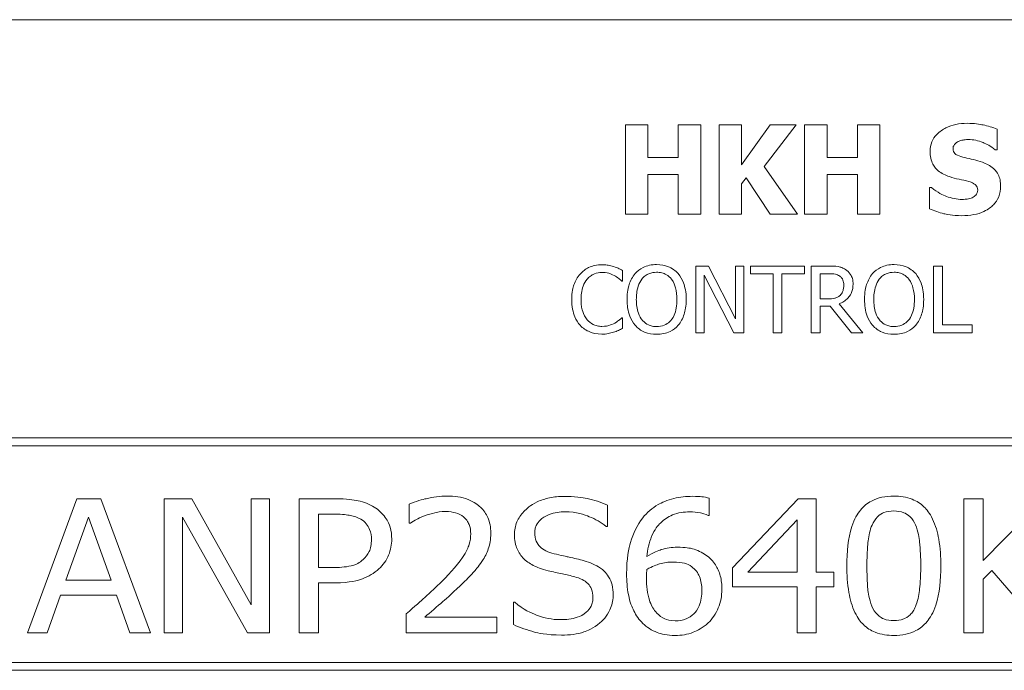
# Model space of a CAD drawing. Units: inches. Extents: x 0.1 to 10.9, y 0.1 to 8.4.
# Drawn here: x 1.3 to 2, y 0.9 to 1.3 of the extents above; entities that cross this region are included whole.
import ezdxf

# ---------------------------------------------------------------- set-up
doc = ezdxf.new("R2010")
doc.units = ezdxf.units.IN
doc.header["$MEASUREMENT"] = 0
doc.layers.add('Visible (ANSI)', color=7, linetype='Continuous', lineweight=5)

msp = doc.modelspace()

# ---------------------------------------------------------------- linework, layer by layer
at = {"layer": 'Visible (ANSI)'}
for p, q in [((2.375, 1.3125), (0.625, 1.3125)), ((1.74887, 1.24175), (1.7338, 1.24175)), ((1.7338, 1.24175), (1.7338, 1.18175)), ((1.74887, 1.21978), (1.74887, 1.24175)), ((1.78442, 1.24175), (1.76934, 1.24175)), ((1.76934, 1.24175), (1.76934, 1.21978)), ((1.78442, 1.18175), (1.78442, 1.24175)), ((1.81194, 1.24175), (1.79686, 1.24175)), ((1.79686, 1.24175), (1.79686, 1.18175)), ((1.83119, 1.24175), (1.81194, 1.21496)), ((1.81194, 1.21496), (1.81194, 1.24175)), ((1.82715, 1.21389), (1.84855, 1.24175)), ((1.84855, 1.24175), (1.83119, 1.24175)), ((1.86941, 1.24175), (1.85433, 1.24175)), ((1.85433, 1.24175), (1.85433, 1.18175)), ((1.86941, 1.21978), (1.86941, 1.24175)), ((1.90495, 1.24175), (1.88988, 1.24175)), ((1.88988, 1.24175), (1.88988, 1.21978)), ((1.90495, 1.18175), (1.90495, 1.24175)), ((1.98372, 1.22508), (1.98372, 1.23879)), ((1.98241, 1.22508), (1.98372, 1.22508)), ((1.76934, 1.21978), (1.74887, 1.21978)), ((1.88988, 1.21978), (1.86941, 1.21978)), ((1.84942, 1.18175), (1.82715, 1.21389)), ((1.74887, 1.18175), (1.74887, 1.20835)), ((1.74887, 1.20835), (1.76934, 1.20835)), ((1.76934, 1.20835), (1.76934, 1.18175)), ((1.81194, 1.20203), (1.8149, 1.20611)), ((1.8149, 1.20611), (1.83119, 1.18175)), ((1.86941, 1.18175), (1.86941, 1.20835)), ((1.86941, 1.20835), (1.88988, 1.20835)), ((1.88988, 1.20835), (1.88988, 1.18175)), ((1.81194, 1.18175), (1.81194, 1.20203)), ((1.93831, 1.1996), (1.93831, 1.1853)), ((1.93967, 1.1996), (1.93831, 1.1996)), ((1.7338, 1.18175), (1.74887, 1.18175)), ((1.76934, 1.18175), (1.78442, 1.18175)), ((1.79686, 1.18175), (1.81194, 1.18175)), ((1.83119, 1.18175), (1.84942, 1.18175)), ((1.85433, 1.18175), (1.86941, 1.18175)), ((1.88988, 1.18175), (1.90495, 1.18175)), ((1.78977, 1.14687), (1.78127, 1.14687)), ((1.78127, 1.14687), (1.78127, 1.10187)), ((1.80789, 1.11125), (1.78977, 1.14687)), ((1.81347, 1.14687), (1.80789, 1.14687)), ((1.80789, 1.14687), (1.80789, 1.11125)), ((1.81347, 1.10187), (1.81347, 1.14687)), ((1.85417, 1.14687), (1.818, 1.14687)), ((1.818, 1.14687), (1.818, 1.14155)), ((1.85417, 1.14155), (1.85417, 1.14687)), ((1.87033, 1.14687), (1.85873, 1.14687)), ((1.85873, 1.14687), (1.85873, 1.10187)), ((1.94092, 1.14687), (1.94092, 1.10187)), ((1.94691, 1.14687), (1.94092, 1.14687)), ((1.94691, 1.1072), (1.94691, 1.14687)), ((1.7319, 1.13666), (1.7319, 1.14388)), ((1.78685, 1.14068), (1.80676, 1.10187)), ((1.78685, 1.10187), (1.78685, 1.14068)), ((1.818, 1.14155), (1.83309, 1.14155)), ((1.83309, 1.14155), (1.83309, 1.10187)), ((1.83907, 1.14155), (1.85417, 1.14155)), ((1.83907, 1.10187), (1.83907, 1.14155)), ((1.86471, 1.12478), (1.86471, 1.1417)), ((1.86471, 1.1417), (1.87065, 1.1417)), ((1.73142, 1.13666), (1.7319, 1.13666)), ((1.86996, 1.12478), (1.86471, 1.12478)), ((1.86471, 1.10187), (1.86471, 1.11978)), ((1.86471, 1.11978), (1.87157, 1.11978)), ((1.87157, 1.11978), (1.88579, 1.10187)), ((1.89355, 1.10187), (1.87755, 1.12146)), ((1.7319, 1.11209), (1.73146, 1.11209)), ((1.7319, 1.10494), (1.7319, 1.11209)), ((1.967, 1.1072), (1.94691, 1.1072)), ((1.967, 1.10187), (1.967, 1.1072)), ((1.78127, 1.10187), (1.78685, 1.10187)), ((1.80676, 1.10187), (1.81347, 1.10187)), ((1.83309, 1.10187), (1.83907, 1.10187)), ((1.85873, 1.10187), (1.86471, 1.10187)), ((1.88579, 1.10187), (1.89355, 1.10187)), ((1.94092, 1.10187), (1.967, 1.10187)), ((2.3125, 1.03125), (0.6875, 1.03125)), ((0.69281, 1.02594), (2.30719, 1.02594)), ((1.36501, 0.99031), (1.33175, 0.90031)), ((1.3812, 0.99031), (1.36501, 0.99031)), ((1.41446, 0.90031), (1.3812, 0.99031)), ((1.44239, 0.99031), (1.42379, 0.99031)), ((1.42379, 0.99031), (1.42379, 0.90031)), ((1.48221, 0.91906), (1.44239, 0.99031)), ((1.49446, 0.99031), (1.48221, 0.99031)), ((1.48221, 0.99031), (1.48221, 0.91906)), ((1.49446, 0.90031), (1.49446, 0.99031)), ((1.51445, 0.99031), (1.51445, 0.90031)), ((1.53924, 0.99031), (1.51445, 0.99031)), ((1.58855, 0.98681), (1.58855, 0.97398)), ((1.79014, 0.97915), (1.79014, 0.99075)), ((1.84987, 0.99031), (1.80574, 0.94393)), ((1.86212, 0.99031), (1.84987, 0.99031)), ((1.86212, 0.94094), (1.86212, 0.99031)), ((1.97444, 0.99031), (1.96131, 0.99031)), ((1.96131, 0.99031), (1.96131, 0.90031)), ((1.97444, 0.94889), (1.97444, 0.99031)), ((2.01492, 0.99031), (1.97444, 0.94889)), ((1.52758, 0.97996), (1.53844, 0.97996)), ((1.52758, 0.94407), (1.52758, 0.97996)), ((1.7218, 0.97179), (1.7218, 0.98608)), ((1.35764, 0.93569), (1.37281, 0.97806)), ((1.37281, 0.97806), (1.38805, 0.93569)), ((1.43604, 0.97791), (1.47973, 0.90031)), ((1.43604, 0.90031), (1.43604, 0.97791)), ((1.58855, 0.97398), (1.58928, 0.97398)), ((1.78955, 0.97915), (1.79014, 0.97915)), ((1.8161, 0.94094), (1.84936, 0.97609)), ((1.84936, 0.97609), (1.84936, 0.94094)), ((1.72078, 0.97179), (1.7218, 0.97179)), ((1.53655, 0.94407), (1.52758, 0.94407)), ((1.80574, 0.94393), (1.80574, 0.93124)), ((1.84936, 0.94094), (1.8161, 0.94094)), ((1.87386, 0.94094), (1.86212, 0.94094)), ((1.87386, 0.93124), (1.87386, 0.94094)), ((1.97444, 0.93627), (1.9802, 0.94218)), ((1.9802, 0.94218), (2.01623, 0.90031)), ((1.38805, 0.93569), (1.35764, 0.93569)), ((1.52758, 0.90031), (1.52758, 0.93386)), ((1.52758, 0.93386), (1.53873, 0.93386)), ((1.97444, 0.90031), (1.97444, 0.93627)), ((1.80574, 0.93124), (1.84936, 0.93124)), ((1.84936, 0.93124), (1.84936, 0.90031)), ((1.86212, 0.90031), (1.86212, 0.93124)), ((1.86212, 0.93124), (1.87386, 0.93124)), ((1.34502, 0.90031), (1.35399, 0.92547)), ((1.35399, 0.92547), (1.39163, 0.92547)), ((1.39163, 0.92547), (1.4006, 0.90031)), ((1.65849, 0.92073), (1.65849, 0.90571)), ((1.65944, 0.92073), (1.65849, 0.92073)), ((1.58651, 0.91308), (1.58651, 0.90031)), ((1.64741, 0.91074), (1.5989, 0.91074)), ((1.64741, 0.90031), (1.64741, 0.91074)), ((1.33175, 0.90031), (1.34502, 0.90031)), ((1.4006, 0.90031), (1.41446, 0.90031)), ((1.42379, 0.90031), (1.43604, 0.90031)), ((1.47973, 0.90031), (1.49446, 0.90031)), ((1.51445, 0.90031), (1.52758, 0.90031)), ((1.58651, 0.90031), (1.64741, 0.90031)), ((1.84936, 0.90031), (1.86212, 0.90031)), ((1.96131, 0.90031), (1.97444, 0.90031)), ((0.6875, 0.875), (2.3125, 0.875)), ((2.30719, 0.88031), (0.69281, 0.88031))]:
    msp.add_line(p, q, dxfattribs=at)
for points, knots in [([(1.96359, 1.24282), (1.961, 1.24282), (1.95841, 1.2426), (1.95358, 1.24155), (1.95135, 1.2408), (1.94721, 1.2387), (1.945, 1.23724), (1.94176, 1.23389), (1.94064, 1.23224), (1.93901, 1.22832), (1.93865, 1.22617), (1.93865, 1.22396)], [-0.09601446, -0.09601446, -0.09601446, -0.09601446, -0.07321452, -0.07321452, -0.05237767, -0.05237767, -0.03227262, -0.03227262, -0.01685099, -0.01685099, 0, 0, 0, 0]), ([(1.98372, 1.23879), (1.9807, 1.24012), (1.97747, 1.24106), (1.97208, 1.24218), (1.96834, 1.24282), (1.96359, 1.24282)], [-0.09043576, -0.09043576, -0.09043576, -0.09043576, -0.03623447, -0.03623447, 0, 0, 0, 0]), ([(1.95751, 1.23052), (1.95856, 1.23099), (1.95968, 1.23138), (1.96146, 1.23171), (1.96258, 1.23188), (1.96437, 1.23188)], [-0.0375848, -0.0375848, -0.0375848, -0.0375848, -0.01359314, -0.01359314, 0, 0, 0, 0]), ([(1.96437, 1.23188), (1.96779, 1.23188), (1.97107, 1.23121), (1.97642, 1.22902), (1.97957, 1.2275), (1.98241, 1.22508)], [-0.06964478, -0.06964478, -0.06964478, -0.06964478, -0.0284163, -0.0284163, 0, 0, 0, 0]), ([(1.95406, 1.22581), (1.95406, 1.22611), (1.95409, 1.22641), (1.95421, 1.22699), (1.9543, 1.22727), (1.95452, 1.22778), (1.9548, 1.22837), (1.95605, 1.22968), (1.95673, 1.23017), (1.95751, 1.23052)], [-0.03089621, -0.03089621, -0.03089621, -0.03089621, -0.02231565, -0.02231565, -0.01386231, -0.01386231, -0.00650024, -0.00650024, 0, 0, 0, 0]), ([(1.96198, 1.21973), (1.96023, 1.22013), (1.95838, 1.22065), (1.95619, 1.22172), (1.95569, 1.22209), (1.95494, 1.22286), (1.95463, 1.22332), (1.95416, 1.22447), (1.95406, 1.22513), (1.95406, 1.22581)], [-0.01993919, -0.01993919, -0.01993919, -0.01993919, -0.01334983, -0.01334983, -0.00943134, -0.00943134, -0.00513171, -0.00513171, 0, 0, 0, 0]), ([(1.93865, 1.22396), (1.93865, 1.22239), (1.93879, 1.22082), (1.93945, 1.21789), (1.93992, 1.21655), (1.94166, 1.21328), (1.94298, 1.21192), (1.94635, 1.20917), (1.949, 1.20791), (1.95163, 1.20699)], [-0.04879662, -0.04879662, -0.04879662, -0.04879662, -0.04058286, -0.04058286, -0.03308669, -0.03308669, -0.02119573, -0.02119573, 0, 0, 0, 0]), ([(1.9738, 1.21662), (1.97184, 1.2173), (1.96981, 1.21792), (1.96586, 1.21885), (1.96392, 1.21929), (1.96198, 1.21973)], [-0.03093189, -0.03093189, -0.03093189, -0.03093189, -0.01514409, -0.01514409, 0, 0, 0, 0]), ([(1.9861, 1.20052), (1.9861, 1.20193), (1.98598, 1.20336), (1.98544, 1.20598), (1.98505, 1.20718), (1.98396, 1.20937), (1.98302, 1.21089), (1.97906, 1.21433), (1.97644, 1.21565), (1.9738, 1.21662)], [-0.08184622, -0.08184622, -0.08184622, -0.08184622, -0.05971394, -0.05971394, -0.03990118, -0.03990118, -0.0213925, -0.0213925, 0, 0, 0, 0]), ([(1.95163, 1.20699), (1.95376, 1.20624), (1.95595, 1.20566), (1.96036, 1.20477), (1.96255, 1.20427), (1.96471, 1.20368)], [-0.03426812, -0.03426812, -0.03426812, -0.03426812, -0.01706033, -0.01706033, 0, 0, 0, 0]), ([(1.96014, 1.19162), (1.95652, 1.19162), (1.95299, 1.1924), (1.94736, 1.19455), (1.94366, 1.19621), (1.93967, 1.1996)], [-0.09980359, -0.09980359, -0.09980359, -0.09980359, -0.03992479, -0.03992479, 0, 0, 0, 0]), ([(1.96009, 1.18068), (1.96277, 1.18068), (1.96549, 1.18089), (1.97045, 1.18185), (1.97272, 1.18255), (1.97786, 1.18497), (1.97988, 1.18666), (1.98272, 1.18958), (1.98393, 1.19136), (1.9857, 1.19566), (1.9861, 1.19806), (1.9861, 1.20052)], [-0.07170665, -0.07170665, -0.07170665, -0.07170665, -0.06005379, -0.06005379, -0.04978489, -0.04978489, -0.03539337, -0.03539337, -0.01873904, -0.01873904, 0, 0, 0, 0]), ([(1.96471, 1.20368), (1.9658, 1.2034), (1.96685, 1.20298), (1.96814, 1.2022), (1.96884, 1.20177), (1.96981, 1.20078), (1.97012, 1.20032), (1.97058, 1.19921), (1.97069, 1.19858), (1.97069, 1.19795)], [-0.03381573, -0.03381573, -0.03381573, -0.03381573, -0.01540811, -0.01540811, -0.00918303, -0.00918303, -0.00485543, -0.00485543, 0, 0, 0, 0]), ([(1.96694, 1.19279), (1.96598, 1.19235), (1.96477, 1.19208), (1.96305, 1.19185), (1.96144, 1.19162), (1.96014, 1.19162)], [-0.03328591, -0.03328591, -0.03328591, -0.03328591, -0.00996788, -0.00996788, 0, 0, 0, 0]), ([(1.97069, 1.19795), (1.97069, 1.19727), (1.97059, 1.1966), (1.9701, 1.1953), (1.96974, 1.19486), (1.96869, 1.19376), (1.96787, 1.1932), (1.96694, 1.19279)], [-0.01519289, -0.01519289, -0.01519289, -0.01519289, -0.0115632, -0.0115632, -0.00771905, -0.00771905, 0, 0, 0, 0]), ([(1.93831, 1.1853), (1.94143, 1.18395), (1.94468, 1.18287), (1.94944, 1.18165), (1.95333, 1.18068), (1.96009, 1.18068)], [-0.1677668, -0.1677668, -0.1677668, -0.1677668, -0.0515208, -0.0515208, 0, 0, 0, 0]), ([(1.718, 1.14768), (1.71642, 1.14768), (1.71484, 1.14753), (1.71183, 1.14689), (1.71043, 1.14643), (1.7069, 1.14473), (1.705, 1.14329), (1.70338, 1.14148)], [-0.04200119, -0.04200119, -0.04200119, -0.04200119, -0.02989136, -0.02989136, -0.01852065, -0.01852065, 0, 0, 0, 0]), ([(1.72592, 1.14651), (1.72472, 1.14687), (1.72348, 1.14715), (1.72162, 1.14745), (1.72016, 1.14768), (1.718, 1.14768)], [-0.04866444, -0.04866444, -0.04866444, -0.04866444, -0.0164486, -0.0164486, 0, 0, 0, 0]), ([(1.7319, 1.14388), (1.73091, 1.14441), (1.72991, 1.14491), (1.72837, 1.14559), (1.72728, 1.14607), (1.72592, 1.14651)], [-0.03230436, -0.03230436, -0.03230436, -0.03230436, -0.01092757, -0.01092757, 0, 0, 0, 0]), ([(1.7548, 1.14782), (1.75318, 1.14782), (1.75157, 1.14767), (1.74851, 1.14701), (1.74708, 1.14653), (1.74365, 1.14486), (1.74185, 1.14347), (1.74032, 1.14173)], [-0.04135962, -0.04135962, -0.04135962, -0.04135962, -0.02913245, -0.02913245, -0.01763659, -0.01763659, 0, 0, 0, 0]), ([(1.76931, 1.14173), (1.76843, 1.14273), (1.76745, 1.14361), (1.76503, 1.14532), (1.76374, 1.14594), (1.76027, 1.14739), (1.75755, 1.14782), (1.7548, 1.14782)], [-0.03488862, -0.03488862, -0.03488862, -0.03488862, -0.02866111, -0.02866111, -0.0209848, -0.0209848, 0, 0, 0, 0]), ([(1.88178, 1.1445), (1.88101, 1.145), (1.8802, 1.14542), (1.87852, 1.14608), (1.87767, 1.14631), (1.87466, 1.1468), (1.87249, 1.14687), (1.87033, 1.14687)], [-0.03019676, -0.03019676, -0.03019676, -0.03019676, -0.02322409, -0.02322409, -0.01647552, -0.01647552, 0, 0, 0, 0]), ([(1.91445, 1.14782), (1.91283, 1.14782), (1.91122, 1.14767), (1.90816, 1.14701), (1.90673, 1.14653), (1.9033, 1.14486), (1.9015, 1.14347), (1.89997, 1.14173)], [-0.04135962, -0.04135962, -0.04135962, -0.04135962, -0.02913245, -0.02913245, -0.01763659, -0.01763659, 0, 0, 0, 0]), ([(1.92896, 1.14173), (1.92808, 1.14273), (1.9271, 1.14361), (1.92468, 1.14532), (1.92339, 1.14594), (1.91992, 1.14739), (1.9172, 1.14782), (1.91445, 1.14782)], [-0.03488862, -0.03488862, -0.03488862, -0.03488862, -0.02866111, -0.02866111, -0.0209848, -0.0209848, 0, 0, 0, 0]), ([(1.70338, 1.14148), (1.70149, 1.13934), (1.70013, 1.13688), (1.69864, 1.13255), (1.69776, 1.12944), (1.69776, 1.12434)], [-0.1030923, -0.1030923, -0.1030923, -0.1030923, -0.0388694, -0.0388694, 0, 0, 0, 0]), ([(1.70801, 1.13794), (1.70869, 1.13874), (1.70945, 1.13945), (1.71112, 1.14068), (1.71201, 1.14118), (1.71455, 1.14225), (1.71623, 1.14257), (1.71797, 1.14257)], [-0.02892622, -0.02892622, -0.02892622, -0.02892622, -0.02100858, -0.02100858, -0.01325302, -0.01325302, 0, 0, 0, 0]), ([(1.71797, 1.14257), (1.71952, 1.14257), (1.72112, 1.14241), (1.72334, 1.14176), (1.72475, 1.14131), (1.72635, 1.14042)], [-0.04290766, -0.04290766, -0.04290766, -0.04290766, -0.01398603, -0.01398603, 0, 0, 0, 0]), ([(1.72635, 1.14042), (1.7274, 1.13984), (1.72846, 1.13917), (1.73007, 1.13784), (1.73076, 1.13727), (1.73142, 1.13666)], [-0.01593267, -0.01593267, -0.01593267, -0.01593267, -0.00683173, -0.00683173, 0, 0, 0, 0]), ([(1.74032, 1.14173), (1.7385, 1.13955), (1.73721, 1.13703), (1.73578, 1.13266), (1.73492, 1.12948), (1.73492, 1.12437)], [-0.1020585, -0.1020585, -0.1020585, -0.1020585, -0.0389283, -0.0389283, 0, 0, 0, 0]), ([(1.74484, 1.13798), (1.74548, 1.13881), (1.74621, 1.13957), (1.74797, 1.14095), (1.74885, 1.1414), (1.75124, 1.14238), (1.75304, 1.14264), (1.75483, 1.14264)], [-0.02483784, -0.02483784, -0.02483784, -0.02483784, -0.01962553, -0.01962553, -0.01369727, -0.01369727, 0, 0, 0, 0]), ([(1.75483, 1.14264), (1.75601, 1.14264), (1.75718, 1.14252), (1.75938, 1.14198), (1.76041, 1.14157), (1.76271, 1.14025), (1.76384, 1.13921), (1.76479, 1.13798)], [-0.02921501, -0.02921501, -0.02921501, -0.02921501, -0.02025609, -0.02025609, -0.0118747, -0.0118747, 0, 0, 0, 0]), ([(1.77471, 1.12437), (1.77471, 1.12947), (1.77383, 1.13298), (1.77205, 1.13775), (1.77089, 1.13989), (1.76931, 1.14173)], [-0.03881777, -0.03881777, -0.03881777, -0.03881777, -0.01849364, -0.01849364, 0, 0, 0, 0]), ([(1.87065, 1.1417), (1.87166, 1.1417), (1.87352, 1.14165), (1.87605, 1.14107), (1.87697, 1.14071), (1.8778, 1.14016)], [-0.01974028, -0.01974028, -0.01974028, -0.01974028, -0.00758722, -0.00758722, 0, 0, 0, 0]), ([(1.8778, 1.14016), (1.87831, 1.13982), (1.87876, 1.13942), (1.8796, 1.13841), (1.87987, 1.13787), (1.88048, 1.1364), (1.88065, 1.1353), (1.88065, 1.13418)], [-0.01530597, -0.01530597, -0.01530597, -0.01530597, -0.01213219, -0.01213219, -0.00846681, -0.00846681, 0, 0, 0, 0]), ([(1.88688, 1.13466), (1.88688, 1.13592), (1.88675, 1.13719), (1.88617, 1.13927), (1.88578, 1.14027), (1.88415, 1.14264), (1.88306, 1.14367), (1.88178, 1.1445)], [-0.03625554, -0.03625554, -0.03625554, -0.03625554, -0.02190059, -0.02190059, -0.01167159, -0.01167159, 0, 0, 0, 0]), ([(1.89997, 1.14173), (1.89815, 1.13955), (1.89686, 1.13703), (1.89544, 1.13266), (1.89458, 1.12948), (1.89458, 1.12437)], [-0.1020585, -0.1020585, -0.1020585, -0.1020585, -0.0389283, -0.0389283, 0, 0, 0, 0]), ([(1.90449, 1.13798), (1.90514, 1.13881), (1.90586, 1.13957), (1.90762, 1.14095), (1.9085, 1.1414), (1.91089, 1.14238), (1.91269, 1.14264), (1.91449, 1.14264)], [-0.02483784, -0.02483784, -0.02483784, -0.02483784, -0.01962553, -0.01962553, -0.01369727, -0.01369727, 0, 0, 0, 0]), ([(1.91449, 1.14264), (1.91566, 1.14264), (1.91683, 1.14252), (1.91903, 1.14198), (1.92006, 1.14157), (1.92236, 1.14025), (1.92349, 1.13921), (1.92444, 1.13798)], [-0.02921501, -0.02921501, -0.02921501, -0.02921501, -0.02025609, -0.02025609, -0.0118747, -0.0118747, 0, 0, 0, 0]), ([(1.93436, 1.12437), (1.93436, 1.12947), (1.93348, 1.13298), (1.9317, 1.13775), (1.93054, 1.13989), (1.92896, 1.14173)], [-0.03881777, -0.03881777, -0.03881777, -0.03881777, -0.01849364, -0.01849364, 0, 0, 0, 0]), ([(1.704, 1.12434), (1.704, 1.12702), (1.7043, 1.1302), (1.70606, 1.13499), (1.70688, 1.13657), (1.70801, 1.13794)], [-0.03884084, -0.03884084, -0.03884084, -0.03884084, -0.01350082, -0.01350082, 0, 0, 0, 0]), ([(1.74116, 1.12437), (1.74116, 1.12673), (1.74136, 1.13012), (1.74302, 1.13504), (1.74378, 1.13661), (1.74484, 1.13798)], [-0.03957545, -0.03957545, -0.03957545, -0.03957545, -0.01314327, -0.01314327, 0, 0, 0, 0]), ([(1.76479, 1.13798), (1.76638, 1.13592), (1.76714, 1.13358), (1.76822, 1.12973), (1.76847, 1.12701), (1.76847, 1.12437)], [-0.0304557, -0.0304557, -0.0304557, -0.0304557, -0.02007882, -0.02007882, 0, 0, 0, 0]), ([(1.87755, 1.12146), (1.87866, 1.12187), (1.87972, 1.12239), (1.88167, 1.12364), (1.88253, 1.12434), (1.88484, 1.12676), (1.88555, 1.12828), (1.88659, 1.13084), (1.88688, 1.13274), (1.88688, 1.13466)], [-0.02775245, -0.02775245, -0.02775245, -0.02775245, -0.0243169, -0.0243169, -0.02104914, -0.02104914, -0.01461325, -0.01461325, 0, 0, 0, 0]), ([(1.88065, 1.13418), (1.88065, 1.13334), (1.88058, 1.13248), (1.88028, 1.13082), (1.88006, 1.13012), (1.87939, 1.1286), (1.87882, 1.1278), (1.87809, 1.12711)], [-0.01756803, -0.01756803, -0.01756803, -0.01756803, -0.01262199, -0.01262199, -0.00764629, -0.00764629, 0, 0, 0, 0]), ([(1.90081, 1.12437), (1.90081, 1.12673), (1.90102, 1.13012), (1.90267, 1.13504), (1.90344, 1.13661), (1.90449, 1.13798)], [-0.03957545, -0.03957545, -0.03957545, -0.03957545, -0.01314327, -0.01314327, 0, 0, 0, 0]), ([(1.92444, 1.13798), (1.92603, 1.13592), (1.92679, 1.13358), (1.92787, 1.12973), (1.92813, 1.12701), (1.92813, 1.12437)], [-0.0304557, -0.0304557, -0.0304557, -0.0304557, -0.02007882, -0.02007882, 0, 0, 0, 0]), ([(1.87809, 1.12711), (1.87762, 1.12664), (1.8771, 1.12624), (1.87567, 1.12548), (1.87492, 1.1253), (1.8731, 1.1249), (1.87151, 1.12478), (1.86996, 1.12478)], [-0.01585556, -0.01585556, -0.01585556, -0.01585556, -0.01418166, -0.01418166, -0.01177502, -0.01177502, 0, 0, 0, 0]), ([(1.69776, 1.12434), (1.69776, 1.1195), (1.69857, 1.11577), (1.70069, 1.11063), (1.70186, 1.10866), (1.70342, 1.10698)], [-0.04240448, -0.04240448, -0.04240448, -0.04240448, -0.01747542, -0.01747542, 0, 0, 0, 0]), ([(1.70816, 1.11074), (1.70677, 1.11239), (1.70579, 1.11432), (1.70472, 1.11754), (1.704, 1.12003), (1.704, 1.12434)], [-0.09012917, -0.09012917, -0.09012917, -0.09012917, -0.03283129, -0.03283129, 0, 0, 0, 0]), ([(1.73492, 1.12437), (1.73492, 1.12054), (1.73542, 1.11667), (1.73761, 1.11089), (1.73874, 1.10883), (1.74028, 1.10705)], [-0.04715285, -0.04715285, -0.04715285, -0.04715285, -0.01792415, -0.01792415, 0, 0, 0, 0]), ([(1.75483, 1.1061), (1.75385, 1.1061), (1.75286, 1.10619), (1.75098, 1.10658), (1.7501, 1.10687), (1.74781, 1.10794), (1.74657, 1.1089), (1.74406, 1.11166), (1.74315, 1.11342), (1.7415, 1.11804), (1.74116, 1.12129), (1.74116, 1.12437)], [-0.05981715, -0.05981715, -0.05981715, -0.05981715, -0.05346553, -0.05346553, -0.04749096, -0.04749096, -0.03725952, -0.03725952, -0.02349423, -0.02349423, 0, 0, 0, 0]), ([(1.76847, 1.12437), (1.76847, 1.12244), (1.76834, 1.12047), (1.76771, 1.11694), (1.76726, 1.11533), (1.76561, 1.11166), (1.76446, 1.11034), (1.76253, 1.10845), (1.7613, 1.10762), (1.75829, 1.10638), (1.75658, 1.1061), (1.75483, 1.1061)], [-0.04741968, -0.04741968, -0.04741968, -0.04741968, -0.04007681, -0.04007681, -0.03380475, -0.03380475, -0.0248011, -0.0248011, -0.01326676, -0.01326676, 0, 0, 0, 0]), ([(1.76931, 1.10705), (1.77021, 1.10808), (1.77098, 1.1092), (1.77233, 1.1117), (1.77288, 1.11307), (1.77405, 1.1168), (1.77471, 1.12002), (1.77471, 1.12437)], [-0.07185308, -0.07185308, -0.07185308, -0.07185308, -0.05325498, -0.05325498, -0.03318844, -0.03318844, 0, 0, 0, 0]), ([(1.89458, 1.12437), (1.89458, 1.12054), (1.89507, 1.11667), (1.89726, 1.11089), (1.8984, 1.10883), (1.89994, 1.10705)], [-0.04715285, -0.04715285, -0.04715285, -0.04715285, -0.01792415, -0.01792415, 0, 0, 0, 0]), ([(1.91449, 1.1061), (1.9135, 1.1061), (1.91251, 1.10619), (1.91063, 1.10658), (1.90975, 1.10687), (1.90747, 1.10794), (1.90622, 1.1089), (1.90371, 1.11166), (1.9028, 1.11342), (1.90115, 1.11804), (1.90081, 1.12129), (1.90081, 1.12437)], [-0.05981715, -0.05981715, -0.05981715, -0.05981715, -0.05346553, -0.05346553, -0.04749096, -0.04749096, -0.03725952, -0.03725952, -0.02349423, -0.02349423, 0, 0, 0, 0]), ([(1.92813, 1.12437), (1.92813, 1.12244), (1.92799, 1.12047), (1.92736, 1.11694), (1.92691, 1.11533), (1.92526, 1.11166), (1.92411, 1.11034), (1.92218, 1.10845), (1.92095, 1.10762), (1.91794, 1.10638), (1.91623, 1.1061), (1.91449, 1.1061)], [-0.04741968, -0.04741968, -0.04741968, -0.04741968, -0.04007681, -0.04007681, -0.03380475, -0.03380475, -0.0248011, -0.0248011, -0.01326676, -0.01326676, 0, 0, 0, 0]), ([(1.92896, 1.10705), (1.92986, 1.10808), (1.93063, 1.1092), (1.93198, 1.1117), (1.93254, 1.11307), (1.9337, 1.1168), (1.93436, 1.12002), (1.93436, 1.12437)], [-0.07185308, -0.07185308, -0.07185308, -0.07185308, -0.05325498, -0.05325498, -0.03318844, -0.03318844, 0, 0, 0, 0]), ([(1.73146, 1.11209), (1.7309, 1.11152), (1.73016, 1.1109), (1.7292, 1.11013), (1.72829, 1.1094), (1.72668, 1.10847)], [-0.03941535, -0.03941535, -0.03941535, -0.03941535, -0.01414273, -0.01414273, 0, 0, 0, 0]), ([(1.70342, 1.10698), (1.7043, 1.10601), (1.70528, 1.10514), (1.70745, 1.10365), (1.7086, 1.10304), (1.7117, 1.1018), (1.71434, 1.10107), (1.71789, 1.10107)], [-0.06217076, -0.06217076, -0.06217076, -0.06217076, -0.04461045, -0.04461045, -0.02708405, -0.02708405, 0, 0, 0, 0]), ([(1.71797, 1.10625), (1.71693, 1.10625), (1.71591, 1.10636), (1.71373, 1.10687), (1.71276, 1.10728), (1.71054, 1.10841), (1.70925, 1.10945), (1.70816, 1.11074)], [-0.02429246, -0.02429246, -0.02429246, -0.02429246, -0.01901715, -0.01901715, -0.01284505, -0.01284505, 0, 0, 0, 0]), ([(1.72668, 1.10847), (1.72545, 1.10779), (1.72411, 1.10728), (1.72208, 1.10669), (1.72046, 1.10625), (1.71797, 1.10625)], [-0.05677444, -0.05677444, -0.05677444, -0.05677444, -0.01896446, -0.01896446, 0, 0, 0, 0]), ([(1.74028, 1.10705), (1.74117, 1.10605), (1.74215, 1.10515), (1.74428, 1.10361), (1.74542, 1.10296), (1.74927, 1.10136), (1.75202, 1.10093), (1.7548, 1.10093)], [-0.04274066, -0.04274066, -0.04274066, -0.04274066, -0.03173597, -0.03173597, -0.02120274, -0.02120274, 0, 0, 0, 0]), ([(1.7548, 1.10093), (1.7564, 1.10093), (1.758, 1.10107), (1.76104, 1.10172), (1.7625, 1.1022), (1.76596, 1.10388), (1.76777, 1.1053), (1.76931, 1.10705)], [-0.04159661, -0.04159661, -0.04159661, -0.04159661, -0.02928975, -0.02928975, -0.01778624, -0.01778624, 0, 0, 0, 0]), ([(1.89994, 1.10705), (1.90082, 1.10605), (1.9018, 1.10515), (1.90393, 1.10361), (1.90508, 1.10296), (1.90892, 1.10136), (1.91167, 1.10093), (1.91445, 1.10093)], [-0.04274066, -0.04274066, -0.04274066, -0.04274066, -0.03173597, -0.03173597, -0.02120274, -0.02120274, 0, 0, 0, 0]), ([(1.91445, 1.10093), (1.91606, 1.10093), (1.91765, 1.10107), (1.92069, 1.10172), (1.92216, 1.1022), (1.92561, 1.10388), (1.92742, 1.1053), (1.92896, 1.10705)], [-0.04159661, -0.04159661, -0.04159661, -0.04159661, -0.02928975, -0.02928975, -0.01778624, -0.01778624, 0, 0, 0, 0]), ([(1.71789, 1.10107), (1.71941, 1.10107), (1.72099, 1.10115), (1.72351, 1.10164), (1.72472, 1.10199), (1.72592, 1.10238)], [-0.0195707, -0.0195707, -0.0195707, -0.0195707, -0.00959424, -0.00959424, 0, 0, 0, 0]), ([(1.72592, 1.10238), (1.72697, 1.10272), (1.72809, 1.10312), (1.73002, 1.10406), (1.73096, 1.1045), (1.7319, 1.10494)], [-0.01633335, -0.01633335, -0.01633335, -0.01633335, -0.0078929, -0.0078929, 0, 0, 0, 0]), ([(1.56499, 0.9847), (1.56168, 0.98682), (1.558, 0.98818), (1.55104, 0.98966), (1.54643, 0.99031), (1.53924, 0.99031)], [-0.1222868, -0.1222868, -0.1222868, -0.1222868, -0.054764, -0.054764, 0, 0, 0, 0]), ([(1.61386, 0.99221), (1.60918, 0.99221), (1.6045, 0.99153), (1.59804, 0.98995), (1.59256, 0.9886), (1.58855, 0.98681)], [-0.1128639, -0.1128639, -0.1128639, -0.1128639, -0.0335194, -0.0335194, 0, 0, 0, 0]), ([(1.64332, 0.96748), (1.64332, 0.9693), (1.64317, 0.97112), (1.6425, 0.97458), (1.64202, 0.97619), (1.64019, 0.98037), (1.63856, 0.98265), (1.6348, 0.98624), (1.63218, 0.9883), (1.62361, 0.9916), (1.61867, 0.99221), (1.61386, 0.99221)], [-0.1608399, -0.1608399, -0.1608399, -0.1608399, -0.134891, -0.134891, -0.1107399, -0.1107399, -0.0699447, -0.0699447, -0.0366783, -0.0366783, 0, 0, 0, 0]), ([(1.69241, 0.99192), (1.68918, 0.99192), (1.68593, 0.99164), (1.67989, 0.99039), (1.67709, 0.98948), (1.67012, 0.98611), (1.66723, 0.98356), (1.66356, 0.9797), (1.66197, 0.97739), (1.65974, 0.97203), (1.65922, 0.96914), (1.65922, 0.96617)], [-0.0876822, -0.0876822, -0.0876822, -0.0876822, -0.07489763, -0.07489763, -0.06323386, -0.06323386, -0.0442608, -0.0442608, -0.02265119, -0.02265119, 0, 0, 0, 0]), ([(1.7218, 0.98608), (1.71743, 0.98806), (1.71283, 0.98947), (1.70488, 0.99108), (1.69961, 0.99192), (1.69241, 0.99192)], [-0.1346903, -0.1346903, -0.1346903, -0.1346903, -0.0549053, -0.0549053, 0, 0, 0, 0]), ([(1.7789, 0.99199), (1.77471, 0.99199), (1.7705, 0.99158), (1.76175, 0.98945), (1.75835, 0.98782), (1.75182, 0.9841), (1.74831, 0.98114), (1.74543, 0.97748)], [-0.07626522, -0.07626522, -0.07626522, -0.07626522, -0.05729983, -0.05729983, -0.03555027, -0.03555027, 0, 0, 0, 0]), ([(1.79014, 0.99075), (1.78852, 0.99124), (1.78678, 0.99153), (1.784, 0.99181), (1.78197, 0.99199), (1.7789, 0.99199)], [-0.05886793, -0.05886793, -0.05886793, -0.05886793, -0.02334537, -0.02334537, 0, 0, 0, 0]), ([(1.91427, 0.99214), (1.91155, 0.99214), (1.90882, 0.9919), (1.90378, 0.99079), (1.90147, 0.98999), (1.89641, 0.98733), (1.89394, 0.9853), (1.88984, 0.98033), (1.88773, 0.97686), (1.88352, 0.96386), (1.88269, 0.95451), (1.88269, 0.94524)], [-0.2428089, -0.2428089, -0.2428089, -0.2428089, -0.2025466, -0.2025466, -0.166201, -0.166201, -0.1179167, -0.1179167, -0.0706225, -0.0706225, 0, 0, 0, 0]), ([(1.94585, 0.94531), (1.94585, 0.95121), (1.94549, 0.95736), (1.94365, 0.96779), (1.94237, 0.97251), (1.93841, 0.98071), (1.93633, 0.9832), (1.93238, 0.98707), (1.92971, 0.98878), (1.92277, 0.99155), (1.9185, 0.99214), (1.91427, 0.99214)], [-0.11669, -0.11669, -0.11669, -0.11669, -0.0931494, -0.0931494, -0.0744164, -0.0744164, -0.0568714, -0.0568714, -0.0322723, -0.0322723, 0, 0, 0, 0]), ([(1.53844, 0.97996), (1.54379, 0.97996), (1.547, 0.97954), (1.5515, 0.97865), (1.55387, 0.97783), (1.55602, 0.97653)], [-0.03493763, -0.03493763, -0.03493763, -0.03493763, -0.019124, -0.019124, 0, 0, 0, 0]), ([(1.57673, 0.96318), (1.57673, 0.96592), (1.57642, 0.96867), (1.57514, 0.97301), (1.57424, 0.97531), (1.57042, 0.98064), (1.5679, 0.98289), (1.56499, 0.9847)], [-0.08656108, -0.08656108, -0.08656108, -0.08656108, -0.05001205, -0.05001205, -0.0261035, -0.0261035, 0, 0, 0, 0]), ([(1.59883, 0.97893), (1.60111, 0.97978), (1.60343, 0.98045), (1.60693, 0.98123), (1.60956, 0.98178), (1.61291, 0.98178)], [-0.07850847, -0.07850847, -0.07850847, -0.07850847, -0.02549377, -0.02549377, 0, 0, 0, 0]), ([(1.61291, 0.98178), (1.61578, 0.98178), (1.61799, 0.98136), (1.62163, 0.98026), (1.62342, 0.97938), (1.62501, 0.97813)], [-0.02893563, -0.02893563, -0.02893563, -0.02893563, -0.01541182, -0.01541182, 0, 0, 0, 0]), ([(1.67286, 0.96741), (1.67286, 0.96827), (1.67294, 0.96913), (1.67328, 0.97079), (1.67352, 0.97157), (1.67452, 0.97379), (1.67547, 0.97506), (1.67787, 0.97731), (1.6798, 0.97872), (1.68597, 0.9811), (1.68967, 0.98156), (1.69328, 0.98156)], [-0.09521852, -0.09521852, -0.09521852, -0.09521852, -0.08347881, -0.08347881, -0.07222313, -0.07222313, -0.05034909, -0.05034909, -0.02748937, -0.02748937, 0, 0, 0, 0]), ([(1.69328, 0.98156), (1.70097, 0.98156), (1.70647, 0.97959), (1.71353, 0.97667), (1.71749, 0.97456), (1.72078, 0.97179)], [-0.05824288, -0.05824288, -0.05824288, -0.05824288, -0.03273057, -0.03273057, 0, 0, 0, 0]), ([(1.74827, 0.95151), (1.7487, 0.95613), (1.74964, 0.96085), (1.75338, 0.96975), (1.75575, 0.97249), (1.75967, 0.97638), (1.76239, 0.9782), (1.76918, 0.98096), (1.77315, 0.98156), (1.77715, 0.98156)], [-0.08810965, -0.08810965, -0.08810965, -0.08810965, -0.07260204, -0.07260204, -0.05587792, -0.05587792, -0.03048994, -0.03048994, 0, 0, 0, 0]), ([(1.77715, 0.98156), (1.77958, 0.98156), (1.78201, 0.98133), (1.78525, 0.9806), (1.78776, 0.98001), (1.78955, 0.97915)], [-0.05619397, -0.05619397, -0.05619397, -0.05619397, -0.01516565, -0.01516565, 0, 0, 0, 0]), ([(1.89961, 0.97266), (1.90049, 0.97471), (1.90168, 0.97663), (1.90485, 0.97974), (1.90644, 0.98055), (1.90972, 0.98184), (1.91201, 0.98214), (1.91427, 0.98214)], [-0.03648278, -0.03648278, -0.03648278, -0.03648278, -0.02681191, -0.02681191, -0.0172251, -0.0172251, 0, 0, 0, 0]), ([(1.91427, 0.98214), (1.91656, 0.98214), (1.9189, 0.98184), (1.92199, 0.98059), (1.92359, 0.97982), (1.92677, 0.97667), (1.92793, 0.97481), (1.92878, 0.97281)], [-0.07283863, -0.07283863, -0.07283863, -0.07283863, -0.03411635, -0.03411635, -0.0165935, -0.0165935, 0, 0, 0, 0]), ([(1.55602, 0.97653), (1.55734, 0.97572), (1.55854, 0.97474), (1.56054, 0.97243), (1.5613, 0.97117), (1.56275, 0.96757), (1.56309, 0.96519), (1.56309, 0.96282)], [-0.04130143, -0.04130143, -0.04130143, -0.04130143, -0.02952462, -0.02952462, -0.01809963, -0.01809963, 0, 0, 0, 0]), ([(1.58928, 0.97398), (1.59057, 0.9748), (1.59215, 0.97571), (1.59416, 0.97684), (1.59609, 0.97792), (1.59883, 0.97893)], [-0.06507644, -0.06507644, -0.06507644, -0.06507644, -0.02227047, -0.02227047, 0, 0, 0, 0]), ([(1.62501, 0.97813), (1.62582, 0.97748), (1.62653, 0.97674), (1.62791, 0.97486), (1.62841, 0.97383), (1.62952, 0.97113), (1.62983, 0.96897), (1.62983, 0.96683)], [-0.02687704, -0.02687704, -0.02687704, -0.02687704, -0.02222493, -0.02222493, -0.01634219, -0.01634219, 0, 0, 0, 0]), ([(1.74543, 0.97748), (1.7416, 0.97258), (1.73898, 0.96701), (1.73616, 0.95701), (1.73463, 0.95021), (1.73463, 0.93984)], [-0.196544, -0.196544, -0.196544, -0.196544, -0.0789802, -0.0789802, 0, 0, 0, 0]), ([(1.62983, 0.96683), (1.62983, 0.96441), (1.62948, 0.96204), (1.62808, 0.95729), (1.62702, 0.95499), (1.62244, 0.94745), (1.61627, 0.94069), (1.61036, 0.93474)], [-0.114247, -0.114247, -0.114247, -0.114247, -0.0896694, -0.0896694, -0.0639348, -0.0639348, 0, 0, 0, 0]), ([(1.63822, 0.94947), (1.63985, 0.95204), (1.64109, 0.9548), (1.64245, 0.95929), (1.64332, 0.96255), (1.64332, 0.96748)], [-0.1069521, -0.1069521, -0.1069521, -0.1069521, -0.0376211, -0.0376211, 0, 0, 0, 0]), ([(1.68584, 0.95341), (1.68394, 0.95387), (1.68203, 0.9545), (1.67879, 0.95615), (1.6774, 0.95709), (1.67559, 0.95893), (1.67457, 0.96009), (1.67313, 0.96367), (1.67286, 0.96554), (1.67286, 0.96741)], [-0.09065905, -0.09065905, -0.09065905, -0.09065905, -0.05765954, -0.05765954, -0.02943162, -0.02943162, -0.01423828, -0.01423828, 0, 0, 0, 0]), ([(1.89618, 0.94524), (1.89618, 0.95425), (1.89674, 0.95972), (1.89744, 0.96555), (1.8982, 0.96937), (1.89961, 0.97266)], [-0.04485543, -0.04485543, -0.04485543, -0.04485543, -0.02728596, -0.02728596, 0, 0, 0, 0]), ([(1.92878, 0.97281), (1.93063, 0.96849), (1.93128, 0.9637), (1.93217, 0.9562), (1.93236, 0.95053), (1.93236, 0.94531)], [-0.05742248, -0.05742248, -0.05742248, -0.05742248, -0.03976846, -0.03976846, 0, 0, 0, 0]), ([(1.56309, 0.96282), (1.56309, 0.96137), (1.56298, 0.95991), (1.56243, 0.95704), (1.56203, 0.95585), (1.56061, 0.95277), (1.55921, 0.951), (1.55755, 0.94947)], [-0.03437452, -0.03437452, -0.03437452, -0.03437452, -0.02584217, -0.02584217, -0.0171775, -0.0171775, 0, 0, 0, 0]), ([(1.56813, 0.9432), (1.56952, 0.94447), (1.57076, 0.94588), (1.57298, 0.94906), (1.57389, 0.95079), (1.57604, 0.95593), (1.57673, 0.95948), (1.57673, 0.96318)], [-0.05592368, -0.05592368, -0.05592368, -0.05592368, -0.04244898, -0.04244898, -0.02816729, -0.02816729, 0, 0, 0, 0]), ([(1.65922, 0.96617), (1.65922, 0.96449), (1.65935, 0.9628), (1.66004, 0.95904), (1.66061, 0.95758), (1.66207, 0.95417), (1.66362, 0.95188), (1.66564, 0.94991)], [-0.0337002, -0.0337002, -0.0337002, -0.0337002, -0.02831865, -0.02831865, -0.02148897, -0.02148897, 0, 0, 0, 0]), ([(1.70604, 0.94867), (1.70288, 0.94953), (1.6992, 0.95038), (1.69494, 0.95131), (1.69002, 0.95238), (1.68584, 0.95341)], [-0.1296092, -0.1296092, -0.1296092, -0.1296092, -0.0327999, -0.0327999, 0, 0, 0, 0]), ([(1.76877, 0.95778), (1.76507, 0.95778), (1.76141, 0.9573), (1.75616, 0.95557), (1.75265, 0.95432), (1.74827, 0.95151)], [-0.1194778, -0.1194778, -0.1194778, -0.1194778, -0.0396066, -0.0396066, 0, 0, 0, 0]), ([(1.78795, 0.95246), (1.78519, 0.95433), (1.78211, 0.95594), (1.7775, 0.95706), (1.77432, 0.95778), (1.76877, 0.95778)], [-0.1425542, -0.1425542, -0.1425542, -0.1425542, -0.0423268, -0.0423268, 0, 0, 0, 0]), ([(1.55755, 0.94947), (1.55644, 0.94844), (1.55521, 0.94758), (1.55201, 0.94592), (1.5503, 0.94546), (1.54564, 0.94435), (1.541, 0.94407), (1.53655, 0.94407)], [-0.04836621, -0.04836621, -0.04836621, -0.04836621, -0.04232528, -0.04232528, -0.03396652, -0.03396652, 0, 0, 0, 0]), ([(1.62501, 0.93408), (1.62754, 0.93651), (1.62998, 0.93904), (1.63332, 0.94281), (1.63581, 0.94565), (1.63822, 0.94947)], [-0.1135403, -0.1135403, -0.1135403, -0.1135403, -0.0343965, -0.0343965, 0, 0, 0, 0]), ([(1.66564, 0.94991), (1.66776, 0.94789), (1.67016, 0.94628), (1.67417, 0.94444), (1.67712, 0.94314), (1.68198, 0.94196)], [-0.1131766, -0.1131766, -0.1131766, -0.1131766, -0.038084, -0.038084, 0, 0, 0, 0]), ([(1.72566, 0.92599), (1.72566, 0.92814), (1.72543, 0.9303), (1.72437, 0.93434), (1.72359, 0.93618), (1.72079, 0.94072), (1.71868, 0.94254), (1.7138, 0.94604), (1.70989, 0.9476), (1.70604, 0.94867)], [-0.06485683, -0.06485683, -0.06485683, -0.06485683, -0.05493799, -0.05493799, -0.04566422, -0.04566422, -0.03041168, -0.03041168, 0, 0, 0, 0]), ([(1.74827, 0.94283), (1.752, 0.94496), (1.75499, 0.94597), (1.75978, 0.94738), (1.76279, 0.94779), (1.76585, 0.94779)], [-0.03804984, -0.03804984, -0.03804984, -0.03804984, -0.02333814, -0.02333814, 0, 0, 0, 0]), ([(1.76585, 0.94779), (1.76901, 0.94779), (1.77181, 0.9474), (1.7753, 0.9465), (1.77693, 0.94574), (1.77839, 0.94466)], [-0.02745993, -0.02745993, -0.02745993, -0.02745993, -0.01390543, -0.01390543, 0, 0, 0, 0]), ([(1.79867, 0.92949), (1.79867, 0.93249), (1.79837, 0.93552), (1.79685, 0.94139), (1.79575, 0.9438), (1.79274, 0.94847), (1.79055, 0.95067), (1.78795, 0.95246)], [-0.06040217, -0.06040217, -0.06040217, -0.06040217, -0.04236212, -0.04236212, -0.02404852, -0.02404852, 0, 0, 0, 0]), ([(1.53873, 0.93386), (1.54865, 0.93386), (1.55403, 0.93545), (1.5611, 0.93806), (1.56485, 0.94025), (1.56813, 0.9432)], [-0.05745413, -0.05745413, -0.05745413, -0.05745413, -0.03359767, -0.03359767, 0, 0, 0, 0]), ([(1.68198, 0.94196), (1.68496, 0.94127), (1.68845, 0.94048), (1.69424, 0.93925), (1.69701, 0.93858), (1.69977, 0.93787)], [-0.04515993, -0.04515993, -0.04515993, -0.04515993, -0.02170287, -0.02170287, 0, 0, 0, 0]), ([(1.74798, 0.93714), (1.74798, 0.93875), (1.74802, 0.93968), (1.7481, 0.94113), (1.74818, 0.94198), (1.74827, 0.94283)], [-0.01108529, -0.01108529, -0.01108529, -0.01108529, -0.00650196, -0.00650196, 0, 0, 0, 0]), ([(1.77839, 0.94466), (1.77956, 0.9438), (1.78062, 0.94282), (1.78262, 0.94033), (1.78325, 0.93905), (1.78481, 0.9353), (1.78518, 0.93204), (1.78518, 0.92898)], [-0.03723851, -0.03723851, -0.03723851, -0.03723851, -0.03092738, -0.03092738, -0.02332564, -0.02332564, 0, 0, 0, 0]), ([(1.88269, 0.94524), (1.88269, 0.93933), (1.88304, 0.93316), (1.88486, 0.92273), (1.88613, 0.91801), (1.89, 0.90998), (1.89202, 0.90746), (1.89609, 0.90348), (1.89876, 0.90177), (1.90572, 0.899), (1.91001, 0.89842), (1.91427, 0.89842)], [-0.1228063, -0.1228063, -0.1228063, -0.1228063, -0.0965686, -0.0965686, -0.0758082, -0.0758082, -0.0570369, -0.0570369, -0.0324334, -0.0324334, 0, 0, 0, 0]), ([(1.89954, 0.91811), (1.8975, 0.92289), (1.89699, 0.92748), (1.89631, 0.93443), (1.89618, 0.94023), (1.89618, 0.94524)], [-0.05287051, -0.05287051, -0.05287051, -0.05287051, -0.03818412, -0.03818412, 0, 0, 0, 0]), ([(1.91427, 0.89842), (1.91697, 0.89842), (1.91968, 0.89865), (1.92469, 0.89975), (1.92699, 0.90055), (1.93203, 0.90319), (1.93451, 0.90521), (1.93864, 0.91019), (1.94076, 0.91369), (1.945, 0.92669), (1.94585, 0.93604), (1.94585, 0.94531)], [-0.2415029, -0.2415029, -0.2415029, -0.2415029, -0.2017972, -0.2017972, -0.1659175, -0.1659175, -0.1179347, -0.1179347, -0.0706655, -0.0706655, 0, 0, 0, 0]), ([(1.93236, 0.94531), (1.93236, 0.93667), (1.93184, 0.93151), (1.93105, 0.92515), (1.93028, 0.92122), (1.92886, 0.91789)], [-0.04906315, -0.04906315, -0.04906315, -0.04906315, -0.02759283, -0.02759283, 0, 0, 0, 0]), ([(1.61036, 0.93474), (1.60664, 0.93102), (1.60282, 0.92741), (1.59644, 0.92171), (1.5923, 0.91803), (1.58651, 0.91308)], [-0.1504693, -0.1504693, -0.1504693, -0.1504693, -0.0580647, -0.0580647, 0, 0, 0, 0]), ([(1.5989, 0.91074), (1.6027, 0.91393), (1.60746, 0.91804), (1.61365, 0.9234), (1.61886, 0.92793), (1.62501, 0.93408)], [-0.1645938, -0.1645938, -0.1645938, -0.1645938, -0.0663153, -0.0663153, 0, 0, 0, 0]), ([(1.69977, 0.93787), (1.70148, 0.93743), (1.7032, 0.93684), (1.70619, 0.93535), (1.70754, 0.93446), (1.70962, 0.93235), (1.71044, 0.93116), (1.71175, 0.9279), (1.71202, 0.92599), (1.71202, 0.92409)], [-0.05640702, -0.05640702, -0.05640702, -0.05640702, -0.04077061, -0.04077061, -0.02675074, -0.02675074, -0.01450774, -0.01450774, 0, 0, 0, 0]), ([(1.73463, 0.93984), (1.73463, 0.93521), (1.73496, 0.93042), (1.73684, 0.92087), (1.73824, 0.91749), (1.741, 0.9119), (1.74297, 0.90901), (1.7455, 0.90658)], [-0.06636223, -0.06636223, -0.06636223, -0.06636223, -0.04747524, -0.04747524, -0.02668641, -0.02668641, 0, 0, 0, 0]), ([(1.75498, 0.91337), (1.7539, 0.91445), (1.753, 0.91572), (1.75112, 0.919), (1.75036, 0.92103), (1.74846, 0.92644), (1.74798, 0.93185), (1.74798, 0.93714)], [-0.05678347, -0.05678347, -0.05678347, -0.05678347, -0.0501473, -0.0501473, -0.04035806, -0.04035806, 0, 0, 0, 0]), ([(1.78518, 0.92898), (1.78518, 0.9254), (1.78474, 0.92164), (1.78228, 0.91568), (1.7809, 0.91406), (1.77836, 0.91156), (1.77663, 0.9104), (1.77235, 0.90865), (1.76988, 0.90826), (1.76738, 0.90826)], [-0.05999254, -0.05999254, -0.05999254, -0.05999254, -0.04623202, -0.04623202, -0.03522235, -0.03522235, -0.01904746, -0.01904746, 0, 0, 0, 0]), ([(1.78941, 0.90688), (1.79087, 0.90824), (1.79216, 0.90975), (1.79459, 0.91332), (1.79556, 0.91527), (1.79793, 0.92094), (1.79867, 0.92515), (1.79867, 0.92949)], [-0.05881435, -0.05881435, -0.05881435, -0.05881435, -0.0468656, -0.0468656, -0.03301088, -0.03301088, 0, 0, 0, 0]), ([(1.69, 0.90906), (1.68456, 0.90906), (1.67923, 0.91022), (1.67067, 0.91342), (1.66514, 0.91587), (1.65944, 0.92073)], [-0.1411576, -0.1411576, -0.1411576, -0.1411576, -0.0571134, -0.0571134, 0, 0, 0, 0]), ([(1.71202, 0.92409), (1.71202, 0.92303), (1.71192, 0.92198), (1.71148, 0.91997), (1.71115, 0.91903), (1.70993, 0.91655), (1.70884, 0.9152), (1.70553, 0.91231), (1.70338, 0.9113), (1.69788, 0.90944), (1.69379, 0.90906), (1.69, 0.90906)], [-0.06626642, -0.06626642, -0.06626642, -0.06626642, -0.06015262, -0.06015262, -0.05433864, -0.05433864, -0.04414575, -0.04414575, -0.02891269, -0.02891269, 0, 0, 0, 0]), ([(1.71669, 0.90688), (1.71827, 0.90821), (1.71966, 0.90971), (1.72224, 0.91331), (1.72319, 0.91522), (1.72503, 0.91977), (1.72566, 0.92282), (1.72566, 0.92599)], [-0.04906355, -0.04906355, -0.04906355, -0.04906355, -0.03744648, -0.03744648, -0.02411615, -0.02411615, 0, 0, 0, 0]), ([(1.91427, 0.90841), (1.91197, 0.90841), (1.90962, 0.90872), (1.90662, 0.90994), (1.90497, 0.91072), (1.90162, 0.91406), (1.90042, 0.91601), (1.89954, 0.91811)], [-0.08230939, -0.08230939, -0.08230939, -0.08230939, -0.03605275, -0.03605275, -0.0173741, -0.0173741, 0, 0, 0, 0]), ([(1.92886, 0.91789), (1.92841, 0.91681), (1.92787, 0.91577), (1.92664, 0.91389), (1.92597, 0.91305), (1.92366, 0.91081), (1.92211, 0.91001), (1.91882, 0.90871), (1.91653, 0.90841), (1.91427, 0.90841)], [-0.03700372, -0.03700372, -0.03700372, -0.03700372, -0.03173788, -0.03173788, -0.02688229, -0.02688229, -0.0172251, -0.0172251, 0, 0, 0, 0]), ([(1.69095, 0.89871), (1.69623, 0.89871), (1.70147, 0.89925), (1.70797, 0.90154), (1.71221, 0.90315), (1.71669, 0.90688)], [-0.1416813, -0.1416813, -0.1416813, -0.1416813, -0.0444163, -0.0444163, 0, 0, 0, 0]), ([(1.76738, 0.90826), (1.76398, 0.90826), (1.76166, 0.90905), (1.75836, 0.91043), (1.75655, 0.9118), (1.75498, 0.91337)], [-0.02724262, -0.02724262, -0.02724262, -0.02724262, -0.01688869, -0.01688869, 0, 0, 0, 0]), ([(1.76731, 0.89842), (1.77147, 0.89842), (1.77557, 0.89905), (1.78227, 0.90167), (1.78581, 0.90351), (1.78941, 0.90688)], [-0.08916954, -0.08916954, -0.08916954, -0.08916954, -0.03754109, -0.03754109, 0, 0, 0, 0]), ([(1.65849, 0.90571), (1.66307, 0.9037), (1.66781, 0.90206), (1.67476, 0.90017), (1.68039, 0.89871), (1.69095, 0.89871)], [-0.2633681, -0.2633681, -0.2633681, -0.2633681, -0.0804758, -0.0804758, 0, 0, 0, 0]), ([(1.7455, 0.90658), (1.74687, 0.90524), (1.74836, 0.90404), (1.75161, 0.90198), (1.75333, 0.90113), (1.75799, 0.89939), (1.76193, 0.89842), (1.76731, 0.89842)], [-0.09257822, -0.09257822, -0.09257822, -0.09257822, -0.06680912, -0.06680912, -0.04101624, -0.04101624, 0, 0, 0, 0])]:
    msp.add_open_spline(points, degree=3, knots=knots, dxfattribs=at)

doc.saveas('drawing.dxf')
